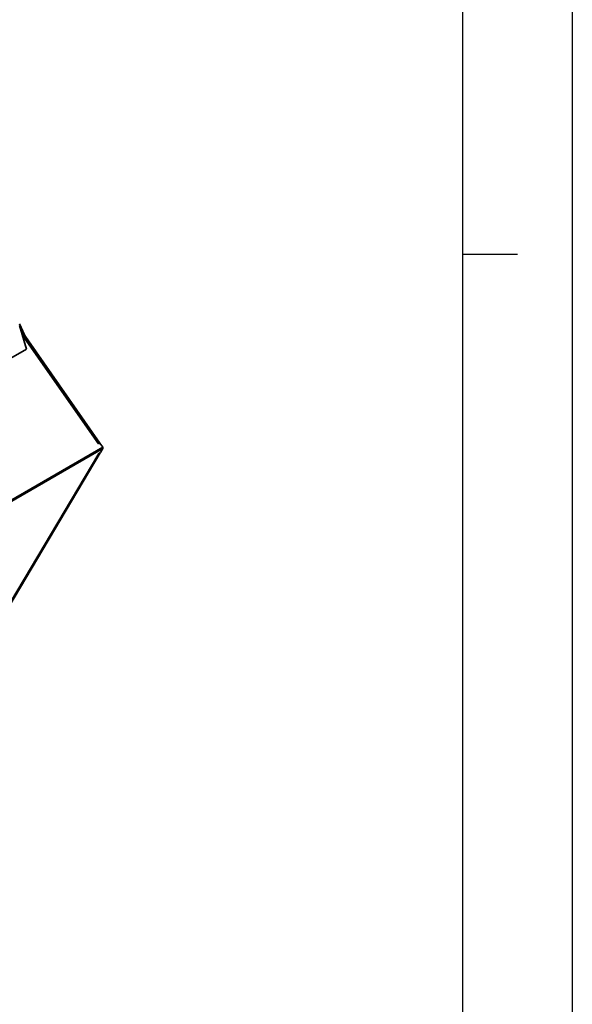
# Paper-space layout 'SW_Model_1' of a CAD drawing. Units: millimetres. Extents: x 0 to 594, y 0 to 420.
# Drawn here: x 544 to 594, y 229 to 318 of the extents above; entities that cross this region are included whole.
import ezdxf

# ---------------------------------------------------------------- set-up
doc = ezdxf.new("R2010")
doc.units = ezdxf.units.MM
doc.layers.add('SLD-0', color=179, linetype='Continuous')
doc.layers.add('SLD-0_0', color=179, linetype='Continuous')

psp = doc.layouts.new('SW_Model_1')

# ---------------------------------------------------------------- linework, layer by layer
at = {"layer": 'SLD-0'}
for p, q in [((594, 420), (594, 0)), ((584, 410), (584, 10)), ((584, 297), (589, 297))]:
    psp.add_line(p, q, dxfattribs=at)
at = {"layer": 'SLD-0_0', "color": 250, "linetype": 'Continuous', "lineweight": 35, "true_color": 0x191924}
for p, q in [((543.597933, 290.640431), (544.041407, 289.628932)), ((544.228883, 288.34038), (543.597933, 290.507963)), ((543.624793, 290.415688), (543.849295, 289.903631)), ((543.720051, 290.088437), (550.931693, 279.776575)), ((550.830597, 279.813001), (543.770028, 289.916744)), ((550.801883, 279.700055), (543.846876, 289.652737)), ((501.09537, 263.439932), (544.228883, 288.34038)), ((500.430186, 249.987472), (551.200895, 279.296268)), ((551.198626, 279.397629), (500.437802, 250.094539)), ((550.933994, 279.77632), (550.801883, 279.700055)), ((550.884823, 279.781765), (550.83275, 279.751704)), ((550.839021, 279.787449), (550.855026, 279.764564)), ((550.884823, 279.781765), (550.933994, 279.77632)), ((551.198626, 279.397629), (550.933994, 279.77632)), ((550.970912, 278.910375), (551.200895, 279.296268)), ((540.629591, 261.701581), (550.8408, 278.835263)), ((540.671358, 261.740219), (550.869369, 278.851756)), ((540.703794, 261.772165), (550.879106, 278.857377)), ((540.753938, 261.781174), (550.947345, 278.89677)), ((550.8408, 278.835263), (550.970912, 278.910375)), ((550.8408, 278.835263), (550.858002, 278.843245)), ((550.858002, 278.843245), (550.866624, 278.850172))]:
    psp.add_line(p, q, dxfattribs=at)
for centre, radius, start, end in [((550.735434, 279.777071), 0.10172, 310.78761309, 20.68471543), ((551.038903, 279.343348), 0.168695, 343.79444742, 18.77005358)]:
    psp.add_arc(centre, radius, start, end, dxfattribs=at)

doc.saveas('drawing.dxf')
